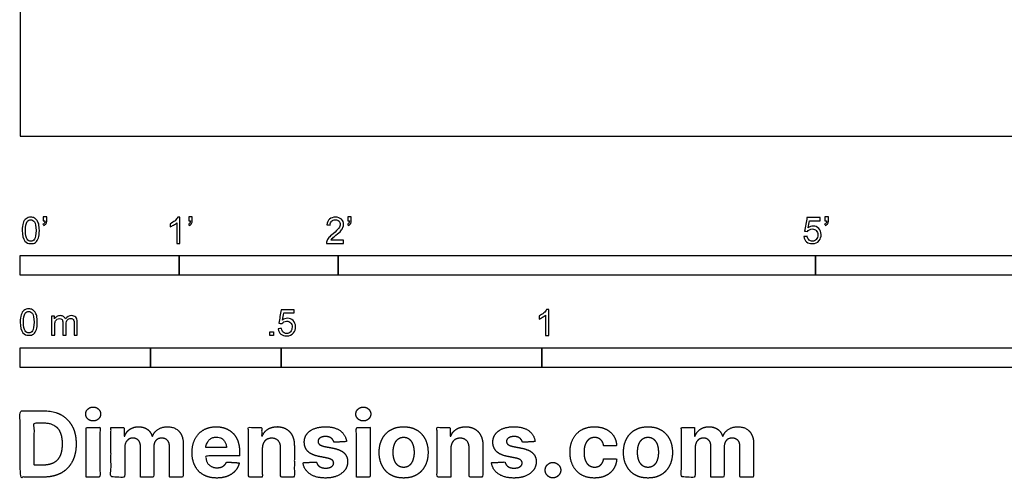
# Model space of a CAD drawing. Units: metres. Extents: x 0 to 10.4, y -0.7 to 2.6.
# Drawn here: x 0 to 1.9, y -0.7 to 0.2 of the extents above; entities that cross this region are included whole.
import ezdxf

# ---------------------------------------------------------------- set-up
doc = ezdxf.new("R2010")
doc.units = ezdxf.units.M
for name, color, linetype, true_color in [('2D$N-SYMB', 7, 'Continuous', 0x800040), ('2D$X-DIMENSIONS.COM', 7, 'Continuous', 0x800080), ('2D$X-VPRT', 6, 'Continuous', 0xff00ff)]:
    doc.layers.add(name, color=color, linetype=linetype, true_color=true_color)

msp = doc.modelspace()

# ---------------------------------------------------------------- linework, layer by layer
at = {"layer": '2D$N-SYMB'}
for points in [[(0, -0.2667), (0, -0.2286), (0.3048, -0.2286), (0.3048, -0.2667)], [(0.3048, -0.2667), (0.3048, -0.2286), (0.6096, -0.2286), (0.6096, -0.2667)], [(0.6096, -0.2667), (0.6096, -0.2286), (1.524, -0.2286), (1.524, -0.2667)], [(1.524, -0.2667), (1.524, -0.2286), (3.048, -0.2286), (3.048, -0.2667)], [(0.4786, -0.3823), (0.4786, -0.3754), (0.4855, -0.3754), (0.4855, -0.3823)], [(0, -0.4436), (0, -0.4055), (0.25, -0.4055), (0.25, -0.4436)], [(0.25, -0.4436), (0.25, -0.4055), (0.5, -0.4055), (0.5, -0.4436)], [(0.5, -0.4436), (0.5, -0.4055), (1, -0.4055), (1, -0.4436)], [(1, -0.4436), (1, -0.4055), (2, -0.4055), (2, -0.4436)]]:
    msp.add_lwpolyline(points, close=True, dxfattribs=at)
for points, knots in [([(0.0038, -0.1807), (0.0038, -0.1749), (0.0044, -0.1701), (0.0056, -0.1665), (0.0068, -0.1629), (0.0086, -0.1602), (0.0111, -0.1581), (0.0135, -0.1563), (0.0165, -0.1551), (0.0201, -0.1551), (0.0228, -0.1551), (0.0252, -0.1557), (0.0273, -0.1569), (0.0294, -0.1578), (0.0309, -0.1596), (0.0324, -0.1614), (0.0336, -0.1635), (0.0346, -0.1659), (0.0355, -0.1689), (0.0361, -0.1719), (0.0367, -0.1758), (0.0367, -0.1807), (0.0367, -0.1867), (0.0361, -0.1915), (0.0349, -0.1951), (0.0336, -0.1987), (0.0318, -0.2014), (0.0294, -0.2036), (0.027, -0.2054), (0.024, -0.206), (0.0201, -0.206), (0.0153, -0.206), (0.0117, -0.2048), (0.009, -0.2011), (0.0056, -0.1969), (0.0038, -0.1903), (0.0038, -0.1807)], [0, 0, 0, 0, 1, 1, 1, 2, 2, 2, 3, 3, 3, 4, 4, 4, 5, 5, 5, 6, 6, 6, 7, 7, 7, 8, 8, 8, 9, 9, 9, 10, 10, 10, 11, 11, 11, 12, 12, 12, 12]), ([(0.0102, -0.1807), (0.0102, -0.1891), (0.0111, -0.1945), (0.0132, -0.1972), (0.015, -0.1999), (0.0174, -0.2014), (0.0201, -0.2014), (0.0231, -0.2014), (0.0255, -0.1999), (0.0273, -0.1972), (0.0291, -0.1945), (0.0303, -0.1891), (0.0303, -0.1807), (0.0303, -0.1725), (0.0291, -0.1671), (0.0273, -0.1644), (0.0255, -0.1617), (0.0231, -0.1602), (0.0201, -0.1602), (0.0174, -0.1602), (0.015, -0.1614), (0.0135, -0.1638), (0.0114, -0.1668), (0.0102, -0.1725), (0.0102, -0.1807)], [0, 0, 0, 0, 1, 1, 1, 2, 2, 2, 3, 3, 3, 4, 4, 4, 5, 5, 5, 6, 6, 6, 7, 7, 7, 8, 8, 8, 8]), ([(0.0442, -0.162), (0.0442, -0.1596), (0.0442, -0.1572), (0.0442, -0.1548), (0.0464, -0.1548), (0.0486, -0.1548), (0.0508, -0.1548), (0.0508, -0.1567), (0.0508, -0.1586), (0.0508, -0.1605), (0.0508, -0.1635), (0.0505, -0.1659), (0.0496, -0.1671), (0.0487, -0.1689), (0.0472, -0.1704), (0.0451, -0.1713), (0.0446, -0.1705), (0.0441, -0.1697), (0.0436, -0.1689), (0.0448, -0.1683), (0.0457, -0.1677), (0.0463, -0.1665), (0.0469, -0.1653), (0.0472, -0.1638), (0.0472, -0.162), (0.0462, -0.162), (0.0452, -0.162), (0.0442, -0.162)], [0, 0, 0, 0, 1, 1, 1, 2, 2, 2, 3, 3, 3, 4, 4, 4, 5, 5, 5, 6, 6, 6, 7, 7, 7, 8, 8, 8, 9, 9, 9, 9]), ([(0.306, -0.2054), (0.304, -0.2054), (0.302, -0.2054), (0.3, -0.2054), (0.3, -0.1923), (0.3, -0.1793), (0.3, -0.1662), (0.2985, -0.1677), (0.2964, -0.1692), (0.294, -0.1704), (0.2915, -0.1719), (0.2894, -0.1731), (0.2876, -0.1737), (0.2876, -0.1717), (0.2876, -0.1697), (0.2876, -0.1677), (0.2909, -0.1662), (0.294, -0.1641), (0.2967, -0.162), (0.2991, -0.1596), (0.3009, -0.1575), (0.3021, -0.1551), (0.3034, -0.1551), (0.3047, -0.1551), (0.306, -0.1551), (0.306, -0.1718), (0.306, -0.1886), (0.306, -0.2054)], [0, 0, 0, 0, 1, 1, 1, 2, 2, 2, 3, 3, 3, 4, 4, 4, 5, 5, 5, 6, 6, 6, 7, 7, 7, 8, 8, 8, 9, 9, 9, 9]), ([(0.3232, -0.162), (0.3232, -0.1596), (0.3232, -0.1572), (0.3232, -0.1548), (0.3254, -0.1548), (0.3276, -0.1548), (0.3298, -0.1548), (0.3298, -0.1567), (0.3298, -0.1586), (0.3298, -0.1605), (0.3298, -0.1635), (0.3295, -0.1659), (0.3286, -0.1671), (0.3277, -0.1689), (0.3262, -0.1704), (0.3241, -0.1713), (0.3236, -0.1705), (0.3231, -0.1697), (0.3226, -0.1689), (0.3238, -0.1683), (0.3247, -0.1677), (0.3253, -0.1665), (0.3259, -0.1653), (0.3262, -0.1638), (0.3262, -0.162), (0.3252, -0.162), (0.3242, -0.162), (0.3232, -0.162)], [0, 0, 0, 0, 1, 1, 1, 2, 2, 2, 3, 3, 3, 4, 4, 4, 5, 5, 5, 6, 6, 6, 7, 7, 7, 8, 8, 8, 9, 9, 9, 9]), ([(0.6198, -0.1996), (0.6198, -0.2015), (0.6198, -0.2035), (0.6198, -0.2054), (0.6089, -0.2054), (0.598, -0.2054), (0.587, -0.2054), (0.5867, -0.2042), (0.587, -0.2027), (0.5876, -0.2011), (0.5885, -0.199), (0.5897, -0.1966), (0.5915, -0.1945), (0.5936, -0.1924), (0.596, -0.19), (0.5997, -0.187), (0.6051, -0.1825), (0.6087, -0.1789), (0.6108, -0.1764), (0.6126, -0.1737), (0.6135, -0.1713), (0.6135, -0.1689), (0.6135, -0.1665), (0.6126, -0.1644), (0.6111, -0.1629), (0.6093, -0.1611), (0.6069, -0.1602), (0.6042, -0.1602), (0.6012, -0.1602), (0.5988, -0.1611), (0.5969, -0.1629), (0.5951, -0.1647), (0.5942, -0.1671), (0.5942, -0.1704), (0.5921, -0.1702), (0.59, -0.17), (0.5879, -0.1698), (0.5885, -0.165), (0.59, -0.1614), (0.593, -0.159), (0.5957, -0.1566), (0.5997, -0.1551), (0.6042, -0.1551), (0.609, -0.1551), (0.6129, -0.1566), (0.6156, -0.1593), (0.6186, -0.162), (0.6198, -0.1653), (0.6198, -0.1692), (0.6198, -0.171), (0.6195, -0.1731), (0.6186, -0.1749), (0.6177, -0.1771), (0.6165, -0.1789), (0.6147, -0.1813), (0.6126, -0.1834), (0.6096, -0.1861), (0.6051, -0.19), (0.6015, -0.193), (0.5991, -0.1951), (0.5982, -0.1963), (0.5969, -0.1972), (0.596, -0.1984), (0.5954, -0.1996), (0.6036, -0.1996), (0.6117, -0.1996), (0.6198, -0.1996)], [0, 0, 0, 0, 1, 1, 1, 2, 2, 2, 3, 3, 3, 4, 4, 4, 5, 5, 5, 6, 6, 6, 7, 7, 7, 8, 8, 8, 9, 9, 9, 10, 10, 10, 11, 11, 11, 12, 12, 12, 13, 13, 13, 14, 14, 14, 15, 15, 15, 16, 16, 16, 17, 17, 17, 18, 18, 18, 19, 19, 19, 20, 20, 20, 21, 21, 21, 22, 22, 22, 22]), ([(0.628, -0.162), (0.628, -0.1596), (0.628, -0.1572), (0.628, -0.1548), (0.6302, -0.1548), (0.6324, -0.1548), (0.6346, -0.1548), (0.6346, -0.1567), (0.6346, -0.1586), (0.6346, -0.1605), (0.6346, -0.1635), (0.6343, -0.1659), (0.6334, -0.1671), (0.6325, -0.1689), (0.631, -0.1704), (0.6289, -0.1713), (0.6284, -0.1705), (0.6279, -0.1697), (0.6274, -0.1689), (0.6286, -0.1683), (0.6295, -0.1677), (0.6301, -0.1665), (0.6307, -0.1653), (0.631, -0.1638), (0.631, -0.162), (0.63, -0.162), (0.629, -0.162), (0.628, -0.162)], [0, 0, 0, 0, 1, 1, 1, 2, 2, 2, 3, 3, 3, 4, 4, 4, 5, 5, 5, 6, 6, 6, 7, 7, 7, 8, 8, 8, 9, 9, 9, 9]), ([(1.502, -0.1924), (1.5042, -0.1922), (1.5064, -0.192), (1.5086, -0.1918), (1.5089, -0.1951), (1.5101, -0.1972), (1.512, -0.199), (1.5135, -0.2005), (1.5156, -0.2014), (1.5183, -0.2014), (1.521, -0.2014), (1.5237, -0.2002), (1.5258, -0.1978), (1.5276, -0.1957), (1.5288, -0.1927), (1.5288, -0.1891), (1.5288, -0.1855), (1.5276, -0.1828), (1.5258, -0.1807), (1.5237, -0.1789), (1.5213, -0.1777), (1.518, -0.1777), (1.5162, -0.1777), (1.5144, -0.1783), (1.5126, -0.1792), (1.511, -0.1801), (1.5098, -0.1813), (1.5089, -0.1825), (1.507, -0.1823), (1.5051, -0.1821), (1.5032, -0.1819), (1.5048, -0.1732), (1.5064, -0.1646), (1.508, -0.156), (1.5164, -0.156), (1.5247, -0.156), (1.533, -0.156), (1.533, -0.158), (1.533, -0.16), (1.533, -0.162), (1.5263, -0.162), (1.5196, -0.162), (1.5129, -0.162), (1.512, -0.1665), (1.511, -0.171), (1.5101, -0.1755), (1.5132, -0.1734), (1.5165, -0.1722), (1.5198, -0.1722), (1.524, -0.1722), (1.5276, -0.1737), (1.5306, -0.1767), (1.5336, -0.1798), (1.5351, -0.1837), (1.5351, -0.1885), (1.5351, -0.193), (1.5339, -0.1969), (1.5312, -0.2002), (1.5282, -0.2045), (1.5237, -0.206), (1.5183, -0.206), (1.5135, -0.206), (1.5098, -0.2051), (1.5071, -0.2027), (1.5041, -0.1999), (1.5026, -0.1966), (1.502, -0.1924)], [0, 0, 0, 0, 1, 1, 1, 2, 2, 2, 3, 3, 3, 4, 4, 4, 5, 5, 5, 6, 6, 6, 7, 7, 7, 8, 8, 8, 9, 9, 9, 10, 10, 10, 11, 11, 11, 12, 12, 12, 13, 13, 13, 14, 14, 14, 15, 15, 15, 16, 16, 16, 17, 17, 17, 18, 18, 18, 19, 19, 19, 20, 20, 20, 21, 21, 21, 22, 22, 22, 22]), ([(1.5424, -0.162), (1.5424, -0.1596), (1.5424, -0.1572), (1.5424, -0.1548), (1.5446, -0.1548), (1.5468, -0.1548), (1.549, -0.1548), (1.549, -0.1567), (1.549, -0.1586), (1.549, -0.1605), (1.549, -0.1635), (1.5487, -0.1659), (1.5478, -0.1671), (1.5469, -0.1689), (1.5454, -0.1704), (1.5433, -0.1713), (1.5428, -0.1705), (1.5423, -0.1697), (1.5418, -0.1689), (1.543, -0.1683), (1.5439, -0.1677), (1.5445, -0.1665), (1.5451, -0.1653), (1.5454, -0.1638), (1.5454, -0.162), (1.5444, -0.162), (1.5434, -0.162), (1.5424, -0.162)], [0, 0, 0, 0, 1, 1, 1, 2, 2, 2, 3, 3, 3, 4, 4, 4, 5, 5, 5, 6, 6, 6, 7, 7, 7, 8, 8, 8, 9, 9, 9, 9]), ([(0, -0.3565), (0, -0.3508), (0.0006, -0.3459), (0.0018, -0.3423), (0.003, -0.3387), (0.0048, -0.336), (0.0072, -0.3339), (0.0096, -0.3321), (0.0127, -0.3309), (0.0163, -0.3309), (0.019, -0.3309), (0.0214, -0.3315), (0.0235, -0.3327), (0.0256, -0.3336), (0.0271, -0.3354), (0.0286, -0.3372), (0.0298, -0.3393), (0.0307, -0.3417), (0.0316, -0.3447), (0.0322, -0.3478), (0.0328, -0.3517), (0.0328, -0.3565), (0.0328, -0.3625), (0.0322, -0.3673), (0.031, -0.3709), (0.0298, -0.3746), (0.028, -0.3773), (0.0256, -0.3794), (0.0232, -0.3812), (0.0202, -0.3818), (0.0163, -0.3818), (0.0114, -0.3818), (0.0078, -0.3806), (0.0051, -0.377), (0.0018, -0.3728), (0, -0.3661), (0, -0.3565)], [0, 0, 0, 0, 1, 1, 1, 2, 2, 2, 3, 3, 3, 4, 4, 4, 5, 5, 5, 6, 6, 6, 7, 7, 7, 8, 8, 8, 9, 9, 9, 10, 10, 10, 11, 11, 11, 12, 12, 12, 12]), ([(0.0063, -0.3565), (0.0063, -0.3649), (0.0072, -0.3703), (0.0093, -0.3731), (0.0111, -0.3758), (0.0136, -0.3773), (0.0163, -0.3773), (0.0193, -0.3773), (0.0217, -0.3758), (0.0235, -0.3731), (0.0253, -0.3703), (0.0265, -0.3649), (0.0265, -0.3565), (0.0265, -0.3484), (0.0253, -0.3429), (0.0235, -0.3402), (0.0217, -0.3375), (0.0193, -0.336), (0.0163, -0.336), (0.0136, -0.336), (0.0111, -0.3372), (0.0096, -0.3396), (0.0075, -0.3426), (0.0063, -0.3484), (0.0063, -0.3565)], [0, 0, 0, 0, 1, 1, 1, 2, 2, 2, 3, 3, 3, 4, 4, 4, 5, 5, 5, 6, 6, 6, 7, 7, 7, 8, 8, 8, 8]), ([(0.4946, -0.3693), (0.4967, -0.3691), (0.4988, -0.3689), (0.5009, -0.3687), (0.5015, -0.372), (0.5024, -0.3741), (0.5042, -0.376), (0.506, -0.3775), (0.5081, -0.3784), (0.5105, -0.3784), (0.5136, -0.3784), (0.516, -0.3772), (0.5181, -0.3748), (0.5202, -0.3726), (0.5211, -0.3696), (0.5211, -0.366), (0.5211, -0.3624), (0.5202, -0.3597), (0.5184, -0.3576), (0.5163, -0.3558), (0.5136, -0.3546), (0.5105, -0.3546), (0.5084, -0.3546), (0.5066, -0.3552), (0.5051, -0.3561), (0.5036, -0.357), (0.5024, -0.3582), (0.5015, -0.3594), (0.4995, -0.3592), (0.4975, -0.359), (0.4955, -0.3588), (0.4971, -0.3502), (0.4987, -0.3415), (0.5003, -0.3329), (0.5086, -0.3329), (0.517, -0.3329), (0.5253, -0.3329), (0.5253, -0.3349), (0.5253, -0.3369), (0.5253, -0.3389), (0.5187, -0.3389), (0.512, -0.3389), (0.5054, -0.3389), (0.5045, -0.3434), (0.5036, -0.3479), (0.5027, -0.3525), (0.5057, -0.3504), (0.5087, -0.3491), (0.512, -0.3491), (0.5166, -0.3491), (0.5202, -0.3507), (0.5232, -0.3537), (0.5262, -0.3567), (0.5277, -0.3606), (0.5277, -0.3654), (0.5277, -0.3699), (0.5265, -0.3738), (0.5238, -0.3772), (0.5205, -0.3814), (0.5163, -0.3829), (0.5105, -0.3829), (0.506, -0.3829), (0.5024, -0.382), (0.4994, -0.3796), (0.4967, -0.3769), (0.4949, -0.3735), (0.4946, -0.3693)], [0, 0, 0, 0, 1, 1, 1, 2, 2, 2, 3, 3, 3, 4, 4, 4, 5, 5, 5, 6, 6, 6, 7, 7, 7, 8, 8, 8, 9, 9, 9, 10, 10, 10, 11, 11, 11, 12, 12, 12, 13, 13, 13, 14, 14, 14, 15, 15, 15, 16, 16, 16, 17, 17, 17, 18, 18, 18, 19, 19, 19, 20, 20, 20, 21, 21, 21, 22, 22, 22, 22]), ([(1.013, -0.3823), (1.0109, -0.3823), (1.0089, -0.3823), (1.0069, -0.3823), (1.0069, -0.3692), (1.0069, -0.3562), (1.0069, -0.3431), (1.0054, -0.3446), (1.0033, -0.3461), (1.0009, -0.3473), (0.9985, -0.3488), (0.9964, -0.3501), (0.9946, -0.3507), (0.9946, -0.3486), (0.9946, -0.3466), (0.9946, -0.3446), (0.9979, -0.3431), (1.0009, -0.341), (1.0036, -0.3389), (1.006, -0.3365), (1.0078, -0.3344), (1.009, -0.332), (1.0103, -0.332), (1.0116, -0.332), (1.013, -0.332), (1.013, -0.3487), (1.013, -0.3655), (1.013, -0.3823)], [0, 0, 0, 0, 1, 1, 1, 2, 2, 2, 3, 3, 3, 4, 4, 4, 5, 5, 5, 6, 6, 6, 7, 7, 7, 8, 8, 8, 9, 9, 9, 9]), ([(0.0602, -0.3812), (0.0602, -0.3691), (0.0602, -0.3571), (0.0602, -0.345), (0.062, -0.345), (0.0639, -0.345), (0.0657, -0.345), (0.0657, -0.3468), (0.0657, -0.3485), (0.0657, -0.3502), (0.0669, -0.3484), (0.0684, -0.3469), (0.0702, -0.3459), (0.072, -0.3447), (0.0741, -0.3441), (0.0765, -0.3441), (0.0792, -0.3441), (0.0816, -0.3447), (0.0831, -0.3459), (0.0849, -0.3472), (0.0861, -0.3487), (0.0867, -0.3505), (0.0898, -0.3462), (0.0934, -0.3441), (0.0982, -0.3441), (0.1018, -0.3441), (0.1045, -0.3453), (0.1063, -0.3472), (0.1084, -0.3493), (0.1093, -0.3523), (0.1093, -0.3565), (0.1093, -0.3647), (0.1093, -0.373), (0.1093, -0.3812), (0.1073, -0.3812), (0.1053, -0.3812), (0.1033, -0.3812), (0.1033, -0.3737), (0.1033, -0.3661), (0.1033, -0.3586), (0.1033, -0.3559), (0.103, -0.3544), (0.1027, -0.3532), (0.1021, -0.352), (0.1015, -0.3511), (0.1003, -0.3505), (0.0994, -0.3499), (0.0982, -0.3496), (0.0967, -0.3496), (0.0943, -0.3496), (0.0922, -0.3505), (0.0904, -0.352), (0.0886, -0.3538), (0.088, -0.3565), (0.088, -0.3601), (0.088, -0.3671), (0.088, -0.3742), (0.088, -0.3812), (0.0858, -0.3812), (0.0837, -0.3812), (0.0816, -0.3812), (0.0816, -0.3734), (0.0816, -0.3655), (0.0816, -0.3577), (0.0816, -0.355), (0.0813, -0.3529), (0.0801, -0.3517), (0.0792, -0.3502), (0.0774, -0.3496), (0.0753, -0.3496), (0.0735, -0.3496), (0.072, -0.3499), (0.0705, -0.3511), (0.069, -0.352), (0.0681, -0.3532), (0.0672, -0.355), (0.0666, -0.3568), (0.0663, -0.3592), (0.0663, -0.3625), (0.0663, -0.3687), (0.0663, -0.375), (0.0663, -0.3812), (0.0643, -0.3812), (0.0622, -0.3812), (0.0602, -0.3812)], [0, 0, 0, 0, 1, 1, 1, 2, 2, 2, 3, 3, 3, 4, 4, 4, 5, 5, 5, 6, 6, 6, 7, 7, 7, 8, 8, 8, 9, 9, 9, 10, 10, 10, 11, 11, 11, 12, 12, 12, 13, 13, 13, 14, 14, 14, 15, 15, 15, 16, 16, 16, 17, 17, 17, 18, 18, 18, 19, 19, 19, 20, 20, 20, 21, 21, 21, 22, 22, 22, 23, 23, 23, 24, 24, 24, 25, 25, 25, 26, 26, 26, 27, 27, 27, 28, 28, 28, 28])]:
    msp.add_open_spline(points, degree=3, knots=knots, dxfattribs=at)
at = {"layer": '2D$X-DIMENSIONS.COM'}
for points, degree, knots in [([(0.045, -0.6537), (0.0644, -0.6537), (0.0783, -0.646), (0.0922, -0.6384), (0.0997, -0.6241), (0.1072, -0.6099), (0.1072, -0.59), (0.1072, -0.5703), (0.0997, -0.5561), (0.0922, -0.5419), (0.0784, -0.5343), (0.0646, -0.5267), (0.0454, -0.5267), (0.0227, -0.5267), (0, -0.5267), (0, -0.5902), (0, -0.6537), (0.0225, -0.6537), (0.045, -0.6537)], 2, [-15, -15, -15, -14, -14, -13, -13, -12, -12, -11, -11, -10, -10, -9, -9, -8, -8, -7, -7, -6, -6, -6]), ([(0.1398, -0.5461), (0.1457, -0.5461), (0.1499, -0.5422), (0.1541, -0.5383), (0.1541, -0.5327), (0.1541, -0.5273), (0.1499, -0.5233), (0.1457, -0.5194), (0.1398, -0.5194), (0.1339, -0.5194), (0.1297, -0.5233), (0.1255, -0.5273), (0.1255, -0.5327), (0.1255, -0.5383), (0.1297, -0.5422), (0.1339, -0.5461), (0.1398, -0.5461)], 2, [-8, -8, -8, -7, -7, -6, -6, -5, -5, -4, -4, -3, -3, -2, -2, -1, -1, 0, 0, 0]), ([(0.6576, -0.5461), (0.6635, -0.5461), (0.6677, -0.5422), (0.6719, -0.5383), (0.6719, -0.5327), (0.6719, -0.5273), (0.6677, -0.5233), (0.6635, -0.5194), (0.6576, -0.5194), (0.6517, -0.5194), (0.6475, -0.5233), (0.6433, -0.5273), (0.6433, -0.5327), (0.6433, -0.5383), (0.6475, -0.5422), (0.6517, -0.5461), (0.6576, -0.5461)], 2, [-8, -8, -8, -7, -7, -6, -6, -5, -5, -4, -4, -3, -3, -2, -2, -1, -1, 0, 0, 0]), ([(0.0439, -0.6307), (0.0558, -0.6307), (0.064, -0.6264), (0.0721, -0.6222), (0.0762, -0.6132), (0.0804, -0.6042), (0.0804, -0.59), (0.0804, -0.576), (0.0762, -0.567), (0.0721, -0.5581), (0.064, -0.5539), (0.0559, -0.5497), (0.044, -0.5497), (0.0354, -0.5497), (0.0269, -0.5497), (0.0269, -0.5902), (0.0269, -0.6307), (0.0354, -0.6307), (0.0439, -0.6307)], 2, [-7.813477, -7.813477, -7.813477, -6.813477, -6.813477, -5.813477, -5.813477, -4.813477, -4.813477, -3.813477, -3.813477, -2.813477, -2.813477, -1.813477, -1.813477, -1.543945, -1.543945, -0.268555, -0.268555, 0, 0, 0]), ([(0.1265, -0.6537), (0.1397, -0.6537), (0.1529, -0.6537), (0.1529, -0.606), (0.1529, -0.5584), (0.1397, -0.5584), (0.1265, -0.5584), (0.1265, -0.606), (0.1265, -0.6537)], 2, [-4, -4, -4, -3, -3, -2, -2, -1, -1, 0, 0, 0]), ([(0.2003, -0.5752), (0.1997, -0.5752), (0.1992, -0.5752), (0.1992, -0.5668), (0.1992, -0.5584), (0.1866, -0.5584), (0.174, -0.5584), (0.174, -0.606), (0.174, -0.6537), (0.1872, -0.6537), (0.2004, -0.6537), (0.2004, -0.6251), (0.2004, -0.5965), (0.2004, -0.5912), (0.2025, -0.5873), (0.2045, -0.5833), (0.208, -0.5811), (0.2115, -0.5789), (0.2159, -0.5789), (0.2224, -0.5789), (0.2264, -0.5831), (0.2304, -0.5872), (0.2304, -0.5943), (0.2304, -0.624), (0.2304, -0.6537), (0.2432, -0.6537), (0.256, -0.6537), (0.256, -0.6246), (0.256, -0.5955), (0.256, -0.5881), (0.2601, -0.5835), (0.2641, -0.5789), (0.2713, -0.5789), (0.2776, -0.5789), (0.2818, -0.5829), (0.2861, -0.5869), (0.2861, -0.5948), (0.2861, -0.6242), (0.2861, -0.6537), (0.2992, -0.6537), (0.3124, -0.6537), (0.3124, -0.6216), (0.3124, -0.5896), (0.3124, -0.5741), (0.3041, -0.5656), (0.2957, -0.5572), (0.2824, -0.5572), (0.2719, -0.5572), (0.2643, -0.5621), (0.2566, -0.567), (0.2537, -0.5752), (0.2532, -0.5752), (0.2527, -0.5752), (0.2504, -0.5669), (0.2435, -0.562), (0.2366, -0.5572), (0.2268, -0.5572), (0.2172, -0.5572), (0.2102, -0.562), (0.2033, -0.5668), (0.2003, -0.5752)], 2, [0, 0, 0, 0.017578, 0.017578, 0.282227, 0.282227, 0.678711, 0.678711, 2.178711, 2.178711, 2.594727, 2.594727, 3.495117, 3.495117, 4.495117, 4.495117, 5.495117, 5.495117, 6.495117, 6.495117, 7.495117, 7.495117, 8.495117, 8.495117, 9.495117, 9.495117, 10.495117, 10.495117, 11.495117, 11.495117, 12.495117, 12.495117, 13.495117, 13.495117, 14.495117, 14.495117, 15.495117, 15.495117, 16.495117, 16.495117, 17.495117, 17.495117, 18.495117, 18.495117, 19.495117, 19.495117, 20.495117, 20.495117, 21.495117, 21.495117, 22.495117, 22.495117, 23.495117, 23.495117, 24.495117, 24.495117, 25.495117, 25.495117, 26.495117, 26.495117, 27.495117, 27.495117, 27.495117]), ([(0.3767, -0.6555), (0.3884, -0.6555), (0.3975, -0.6519), (0.4065, -0.6483), (0.4122, -0.6417), (0.418, -0.6352), (0.4198, -0.6264), (0.4076, -0.6256), (0.3954, -0.6248), (0.394, -0.6284), (0.3914, -0.6308), (0.3888, -0.6333), (0.3852, -0.6346), (0.3815, -0.6358), (0.3771, -0.6358), (0.3705, -0.6358), (0.3656, -0.633), (0.3608, -0.6302), (0.3581, -0.6251), (0.3555, -0.6199), (0.3555, -0.6128), (0.3879, -0.6128), (0.4204, -0.6128), (0.4204, -0.6092), (0.4204, -0.6055), (0.4204, -0.5934), (0.417, -0.5843), (0.4136, -0.5752), (0.4074, -0.5692), (0.4013, -0.5632), (0.3932, -0.5602), (0.385, -0.5572), (0.3756, -0.5572), (0.3616, -0.5572), (0.3512, -0.5634), (0.3408, -0.5696), (0.3351, -0.5807), (0.3294, -0.5918), (0.3294, -0.6065), (0.3294, -0.6215), (0.3351, -0.6325), (0.3408, -0.6436), (0.3514, -0.6495), (0.362, -0.6555), (0.3767, -0.6555)], 2, [-3, -3, -3, -1.999602, -1.999602, -0.999203, -0.999203, 0.001195, 0.001195, 1.001594, 1.001594, 2.001992, 2.001992, 3.00239, 3.00239, 4.002789, 4.002789, 5.003187, 5.003187, 6.003586, 6.003586, 7.003984, 7.003984, 7.810461, 7.810461, 8.810461, 8.810461, 9.810461, 9.810461, 10.810461, 10.810461, 11.810461, 11.810461, 12.810461, 12.810461, 13.810461, 13.810461, 14.810461, 14.810461, 15.810461, 15.810461, 16.810461, 16.810461, 17.810461, 17.810461, 18.810461, 18.810461, 18.810461]), ([(0.464, -0.5986), (0.4641, -0.5925), (0.4664, -0.5881), (0.4686, -0.5837), (0.4727, -0.5814), (0.4767, -0.5791), (0.4821, -0.5791), (0.49, -0.5791), (0.4945, -0.5841), (0.4991, -0.589), (0.499, -0.5977), (0.499, -0.6257), (0.499, -0.6537), (0.5122, -0.6537), (0.5254, -0.6537), (0.5254, -0.6233), (0.5254, -0.593), (0.5254, -0.5819), (0.5213, -0.5739), (0.5172, -0.5659), (0.5099, -0.5615), (0.5025, -0.5572), (0.4926, -0.5572), (0.482, -0.5572), (0.4745, -0.562), (0.4671, -0.5669), (0.4639, -0.5752), (0.4634, -0.5752), (0.4628, -0.5752), (0.4628, -0.5668), (0.4628, -0.5584), (0.4502, -0.5584), (0.4376, -0.5584), (0.4376, -0.606), (0.4376, -0.6537), (0.4508, -0.6537), (0.464, -0.6537), (0.464, -0.6261), (0.464, -0.5986)], 2, [-32, -32, -32, -31, -31, -30, -30, -29, -29, -28, -28, -27, -27, -26, -26, -25, -25, -24, -24, -23, -23, -22, -22, -21, -21, -20, -20, -19, -19, -18, -18, -17, -17, -16, -16, -15, -15, -14, -14, -13, -13, -13]), ([(0.6255, -0.5856), (0.6237, -0.5724), (0.6133, -0.5648), (0.6029, -0.5572), (0.5849, -0.5572), (0.5727, -0.5572), (0.5636, -0.5608), (0.5545, -0.5644), (0.5495, -0.571), (0.5445, -0.5776), (0.5445, -0.5868), (0.5445, -0.5975), (0.5513, -0.6044), (0.5581, -0.6112), (0.5721, -0.614), (0.5803, -0.6157), (0.5886, -0.6173), (0.5948, -0.6186), (0.5977, -0.6209), (0.6007, -0.6232), (0.6008, -0.6268), (0.6007, -0.6311), (0.5965, -0.6338), (0.5922, -0.6365), (0.5853, -0.6365), (0.5782, -0.6365), (0.5737, -0.6335), (0.5691, -0.6305), (0.568, -0.6247), (0.555, -0.6254), (0.542, -0.6261), (0.5439, -0.6397), (0.5551, -0.6476), (0.5663, -0.6555), (0.5852, -0.6555), (0.5976, -0.6555), (0.6071, -0.6516), (0.6166, -0.6476), (0.6221, -0.6406), (0.6276, -0.6335), (0.6276, -0.6241), (0.6276, -0.6138), (0.6208, -0.6075), (0.614, -0.6012), (0.6001, -0.5983), (0.5915, -0.5966), (0.5828, -0.5949), (0.5762, -0.5934), (0.5735, -0.5911), (0.5708, -0.5887), (0.5708, -0.5853), (0.5708, -0.581), (0.575, -0.5785), (0.5792, -0.5759), (0.5853, -0.5759), (0.5899, -0.5759), (0.5932, -0.5774), (0.5966, -0.5789), (0.5986, -0.5814), (0.6006, -0.584), (0.6013, -0.5871), (0.6134, -0.5863), (0.6255, -0.5856)], 2, [-45, -45, -45, -44, -44, -43, -43, -42, -42, -41, -41, -40, -40, -39, -39, -38, -38, -37, -37, -36, -36, -35, -35, -34, -34, -33, -33, -32, -32, -31, -31, -30, -30, -29, -29, -28, -28, -27, -27, -26, -26, -25, -25, -24, -24, -23, -23, -22, -22, -21, -21, -20, -20, -19, -19, -18, -18, -17, -17, -16, -16, -15, -15, -14, -14, -14]), ([(0.6443, -0.6537), (0.6575, -0.6537), (0.6707, -0.6537), (0.6707, -0.606), (0.6707, -0.5584), (0.6575, -0.5584), (0.6443, -0.5584), (0.6443, -0.606), (0.6443, -0.6537)], 2, [-4, -4, -4, -3, -3, -2, -2, -1, -1, 0, 0, 0]), ([(0.7348, -0.6555), (0.7493, -0.6555), (0.7598, -0.6494), (0.7703, -0.6432), (0.776, -0.6321), (0.7817, -0.621), (0.7817, -0.6064), (0.7817, -0.5916), (0.776, -0.5806), (0.7703, -0.5695), (0.7598, -0.5633), (0.7493, -0.5572), (0.7348, -0.5572), (0.7204, -0.5572), (0.7099, -0.5633), (0.6994, -0.5695), (0.6937, -0.5806), (0.688, -0.5916), (0.688, -0.6064), (0.688, -0.621), (0.6937, -0.6321), (0.6994, -0.6432), (0.7099, -0.6494), (0.7204, -0.6555), (0.7348, -0.6555)], 2, [-12, -12, -12, -11, -11, -10, -10, -9, -9, -8, -8, -7, -7, -6, -6, -5, -5, -4, -4, -3, -3, -2, -2, -1, -1, 0, 0, 0]), ([(0.8254, -0.5986), (0.8254, -0.5925), (0.8277, -0.5881), (0.83, -0.5837), (0.834, -0.5814), (0.8381, -0.5791), (0.8434, -0.5791), (0.8514, -0.5791), (0.8559, -0.5841), (0.8604, -0.589), (0.8604, -0.5977), (0.8604, -0.6257), (0.8604, -0.6537), (0.8736, -0.6537), (0.8868, -0.6537), (0.8868, -0.6233), (0.8868, -0.593), (0.8868, -0.5819), (0.8827, -0.5739), (0.8786, -0.5659), (0.8712, -0.5615), (0.8638, -0.5572), (0.8539, -0.5572), (0.8433, -0.5572), (0.8359, -0.562), (0.8284, -0.5669), (0.8253, -0.5752), (0.8247, -0.5752), (0.8241, -0.5752), (0.8241, -0.5668), (0.8241, -0.5584), (0.8115, -0.5584), (0.799, -0.5584), (0.799, -0.606), (0.799, -0.6537), (0.8122, -0.6537), (0.8254, -0.6537), (0.8254, -0.6261), (0.8254, -0.5986)], 2, [-32, -32, -32, -31, -31, -30, -30, -29, -29, -28, -28, -27, -27, -26, -26, -25, -25, -24, -24, -23, -23, -22, -22, -21, -21, -20, -20, -19, -19, -18, -18, -17, -17, -16, -16, -15, -15, -14, -14, -13, -13, -13]), ([(0.9868, -0.5856), (0.9851, -0.5724), (0.9747, -0.5648), (0.9643, -0.5572), (0.9462, -0.5572), (0.934, -0.5572), (0.9249, -0.5608), (0.9159, -0.5644), (0.9109, -0.571), (0.9059, -0.5776), (0.9059, -0.5868), (0.9059, -0.5975), (0.9127, -0.6044), (0.9194, -0.6112), (0.9334, -0.614), (0.9416, -0.6157), (0.9499, -0.6173), (0.9561, -0.6186), (0.9591, -0.6209), (0.962, -0.6232), (0.9621, -0.6268), (0.962, -0.6311), (0.9578, -0.6338), (0.9536, -0.6365), (0.9466, -0.6365), (0.9395, -0.6365), (0.935, -0.6335), (0.9305, -0.6305), (0.9293, -0.6247), (0.9163, -0.6254), (0.9033, -0.6261), (0.9052, -0.6397), (0.9164, -0.6476), (0.9276, -0.6555), (0.9465, -0.6555), (0.9589, -0.6555), (0.9685, -0.6516), (0.978, -0.6476), (0.9835, -0.6406), (0.989, -0.6335), (0.989, -0.6241), (0.989, -0.6138), (0.9821, -0.6075), (0.9753, -0.6012), (0.9614, -0.5983), (0.9528, -0.5966), (0.9442, -0.5949), (0.9376, -0.5934), (0.9348, -0.5911), (0.9321, -0.5887), (0.9321, -0.5853), (0.9321, -0.581), (0.9363, -0.5785), (0.9405, -0.5759), (0.9467, -0.5759), (0.9513, -0.5759), (0.9546, -0.5774), (0.9579, -0.5789), (0.9599, -0.5814), (0.962, -0.584), (0.9626, -0.5871), (0.9747, -0.5863), (0.9868, -0.5856)], 2, [-45, -45, -45, -44, -44, -43, -43, -42, -42, -41, -41, -40, -40, -39, -39, -38, -38, -37, -37, -36, -36, -35, -35, -34, -34, -33, -33, -32, -32, -31, -31, -30, -30, -29, -29, -28, -28, -27, -27, -26, -26, -25, -25, -24, -24, -23, -23, -22, -22, -21, -21, -20, -20, -19, -19, -18, -18, -17, -17, -16, -16, -15, -15, -14, -14, -14]), ([(1.1006, -0.6555), (1.1134, -0.6555), (1.1227, -0.6509), (1.132, -0.6462), (1.1373, -0.6379), (1.1426, -0.6297), (1.1432, -0.6187), (1.1307, -0.6187), (1.1183, -0.6187), (1.1175, -0.6238), (1.1151, -0.6273), (1.1127, -0.6309), (1.1091, -0.6328), (1.1055, -0.6346), (1.101, -0.6346), (1.0948, -0.6346), (1.0902, -0.6313), (1.0856, -0.6279), (1.0831, -0.6215), (1.0806, -0.6152), (1.0806, -0.606), (1.0806, -0.597), (1.0832, -0.5907), (1.0857, -0.5844), (1.0903, -0.5811), (1.0948, -0.5778), (1.101, -0.5778), (1.1082, -0.5778), (1.1127, -0.5821), (1.1172, -0.5865), (1.1183, -0.5936), (1.1307, -0.5936), (1.1432, -0.5936), (1.1426, -0.5826), (1.1372, -0.5744), (1.1317, -0.5662), (1.1224, -0.5617), (1.113, -0.5572), (1.1005, -0.5572), (1.0861, -0.5572), (1.0756, -0.5634), (1.0651, -0.5696), (1.0594, -0.5807), (1.0538, -0.5918), (1.0538, -0.6064), (1.0538, -0.6209), (1.0594, -0.632), (1.065, -0.6431), (1.0755, -0.6493), (1.086, -0.6555), (1.1006, -0.6555)], 2, [-28, -28, -28, -27, -27, -26, -26, -25, -25, -24, -24, -23, -23, -22, -22, -21, -21, -20, -20, -19, -19, -18, -18, -17, -17, -16, -16, -15, -15, -14, -14, -13, -13, -12, -12, -11, -11, -10, -10, -9, -9, -8, -8, -7, -7, -6, -6, -5, -5, -4, -4, -3, -3, -3]), ([(1.2032, -0.6555), (1.2177, -0.6555), (1.2282, -0.6494), (1.2387, -0.6432), (1.2444, -0.6321), (1.2501, -0.621), (1.2501, -0.6064), (1.2501, -0.5916), (1.2444, -0.5806), (1.2387, -0.5695), (1.2282, -0.5633), (1.2177, -0.5572), (1.2032, -0.5572), (1.1888, -0.5572), (1.1783, -0.5633), (1.1677, -0.5695), (1.162, -0.5806), (1.1563, -0.5916), (1.1563, -0.6064), (1.1563, -0.621), (1.162, -0.6321), (1.1677, -0.6432), (1.1783, -0.6494), (1.1888, -0.6555), (1.2032, -0.6555)], 2, [-12, -12, -12, -11, -11, -10, -10, -9, -9, -8, -8, -7, -7, -6, -6, -5, -5, -4, -4, -3, -3, -2, -2, -1, -1, 0, 0, 0]), ([(1.2936, -0.5752), (1.2931, -0.5752), (1.2925, -0.5752), (1.2925, -0.5668), (1.2925, -0.5584), (1.2799, -0.5584), (1.2673, -0.5584), (1.2673, -0.606), (1.2673, -0.6537), (1.2805, -0.6537), (1.2938, -0.6537), (1.2938, -0.6251), (1.2938, -0.5965), (1.2938, -0.5912), (1.2958, -0.5873), (1.2978, -0.5833), (1.3013, -0.5811), (1.3049, -0.5789), (1.3093, -0.5789), (1.3158, -0.5789), (1.3198, -0.5831), (1.3238, -0.5872), (1.3238, -0.5943), (1.3238, -0.624), (1.3238, -0.6537), (1.3366, -0.6537), (1.3494, -0.6537), (1.3494, -0.6246), (1.3494, -0.5955), (1.3494, -0.5881), (1.3534, -0.5835), (1.3574, -0.5789), (1.3646, -0.5789), (1.371, -0.5789), (1.3752, -0.5829), (1.3794, -0.5869), (1.3794, -0.5948), (1.3794, -0.6242), (1.3794, -0.6537), (1.3926, -0.6537), (1.4057, -0.6537), (1.4057, -0.6216), (1.4057, -0.5896), (1.4057, -0.5741), (1.3974, -0.5656), (1.3891, -0.5572), (1.3757, -0.5572), (1.3653, -0.5572), (1.3576, -0.5621), (1.3499, -0.567), (1.347, -0.5752), (1.3465, -0.5752), (1.346, -0.5752), (1.3437, -0.5669), (1.3368, -0.562), (1.33, -0.5572), (1.3202, -0.5572), (1.3105, -0.5572), (1.3035, -0.562), (1.2966, -0.5668), (1.2936, -0.5752)], 2, [0, 0, 0, 0.017578, 0.017578, 0.282227, 0.282227, 0.678711, 0.678711, 2.178711, 2.178711, 2.594727, 2.594727, 3.495117, 3.495117, 4.495117, 4.495117, 5.495117, 5.495117, 6.495117, 6.495117, 7.495117, 7.495117, 8.495117, 8.495117, 9.495117, 9.495117, 10.495117, 10.495117, 11.495117, 11.495117, 12.495117, 12.495117, 13.495117, 13.495117, 14.495117, 14.495117, 15.495117, 15.495117, 16.495117, 16.495117, 17.495117, 17.495117, 18.495117, 18.495117, 19.495117, 19.495117, 20.495117, 20.495117, 21.495117, 21.495117, 22.495117, 22.495117, 23.495117, 23.495117, 24.495117, 24.495117, 25.495117, 25.495117, 26.495117, 26.495117, 27.495117, 27.495117, 27.495117]), ([(0.3556, -0.5967), (0.3689, -0.5967), (0.3823, -0.5967), (0.3956, -0.5967), (0.3954, -0.5956), (0.395, -0.5932), (0.3939, -0.5892), (0.3923, -0.5858), (0.3905, -0.5833), (0.3886, -0.5812), (0.3856, -0.579), (0.3813, -0.5774), (0.3769, -0.5768), (0.3728, -0.5771), (0.3694, -0.5778), (0.3664, -0.5791), (0.3639, -0.5808), (0.3608, -0.5837), (0.3583, -0.5877), (0.3565, -0.5925), (0.3559, -0.5952), (0.3556, -0.5967)], 3, [3.537974, 3.537974, 3.537974, 3.537974, 3.871399, 3.871399, 3.871399, 3.936638, 4.007174, 4.106873, 4.150328, 4.195172, 4.28414, 4.383634, 4.49492, 4.585472, 4.661678, 4.72997, 4.79585, 4.860411, 4.993083, 5.070262, 5.154608, 5.154608, 5.154608, 5.154608]), ([(0.735, -0.6351), (0.7415, -0.6351), (0.7459, -0.6313), (0.7503, -0.6276), (0.7526, -0.621), (0.7549, -0.6145), (0.7549, -0.6062), (0.7549, -0.5979), (0.7526, -0.5914), (0.7503, -0.5849), (0.7459, -0.5811), (0.7415, -0.5773), (0.735, -0.5773), (0.7283, -0.5773), (0.7238, -0.5811), (0.7193, -0.5849), (0.7171, -0.5914), (0.7148, -0.5979), (0.7148, -0.6062), (0.7148, -0.6145), (0.7171, -0.621), (0.7193, -0.6276), (0.7238, -0.6313), (0.7283, -0.6351), (0.735, -0.6351)], 2, [0, 0, 0, 1, 1, 2, 2, 3, 3, 4, 4, 5, 5, 6, 6, 7, 7, 8, 8, 9, 9, 10, 10, 11, 11, 12, 12, 12]), ([(1.2033, -0.6351), (1.2099, -0.6351), (1.2143, -0.6313), (1.2187, -0.6276), (1.221, -0.621), (1.2232, -0.6145), (1.2232, -0.6062), (1.2232, -0.5979), (1.221, -0.5914), (1.2187, -0.5849), (1.2143, -0.5811), (1.2099, -0.5773), (1.2033, -0.5773), (1.1967, -0.5773), (1.1922, -0.5811), (1.1877, -0.5849), (1.1854, -0.5914), (1.1832, -0.5979), (1.1832, -0.6062), (1.1832, -0.6145), (1.1854, -0.621), (1.1877, -0.6276), (1.1922, -0.6313), (1.1967, -0.6351), (1.2033, -0.6351)], 2, [0, 0, 0, 1, 1, 2, 2, 3, 3, 4, 4, 5, 5, 6, 6, 7, 7, 8, 8, 9, 9, 10, 10, 11, 11, 12, 12, 12]), ([(1.0211, -0.6553), (1.0251, -0.6553), (1.0285, -0.6533), (1.0318, -0.6512), (1.0339, -0.6479), (1.036, -0.6445), (1.036, -0.6404), (1.036, -0.6343), (1.0315, -0.63), (1.027, -0.6256), (1.0211, -0.6256), (1.0149, -0.6256), (1.0106, -0.63), (1.0062, -0.6343), (1.0062, -0.6404), (1.0062, -0.6465), (1.0106, -0.6509), (1.0149, -0.6553), (1.0211, -0.6553)], 2, [-9, -9, -9, -8, -8, -7, -7, -6, -6, -5, -5, -4, -4, -3, -3, -2, -2, -1, -1, 0, 0, 0])]:
    msp.add_open_spline(points, degree=degree, knots=knots, dxfattribs=at)
at = {"layer": '2D$X-VPRT'}
msp.add_lwpolyline([(0, 2.5877), (0, 0), (5.2071, 0), (5.2071, 2.5877)], close=True, dxfattribs=at)

doc.saveas('drawing.dxf')
